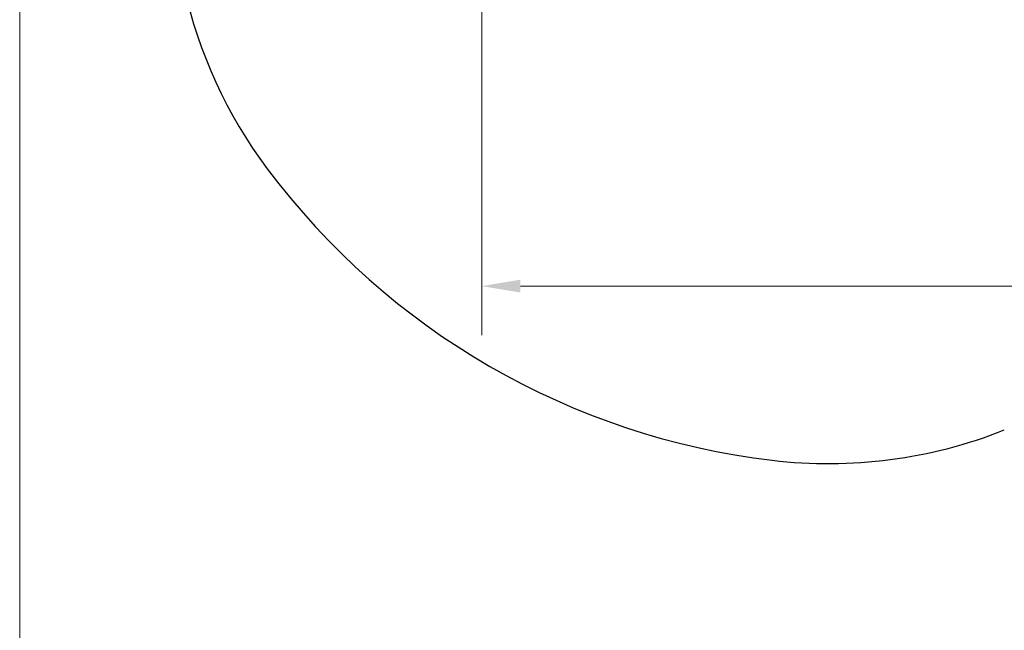
# Model space of a CAD drawing. Units: millimetres. Extents: x 1697 to 10623, y 176 to 8588.
# Drawn here: x 1697 to 4893, y 3050 to 5032 of the extents above; entities that cross this region are included whole.
import ezdxf

# ---------------------------------------------------------------- set-up
doc = ezdxf.new("R2010")
doc.units = ezdxf.units.MM
doc.header["$LTSCALE"] = 50
doc.layers.add('Widoczne (ISO)', color=7, linetype='Continuous', lineweight=25)
doc.layers.add('Wymiar (ISO)', color=116, linetype='Continuous', lineweight=18)
doc.styles.add('Tekst etykiety (ISO)', font='tahoma.ttf')
doc.dimstyles.new('Domyślne (ISO)', dxfattribs={"dimscale": 50, "dimtxt": 3.5, "dimasz": 2.5, "dimexe": 3.175, "dimexo": 0, "dimgap": 0.762, "dimtad": 1, "dimtoh": 1, "dimdec": 0, "dimrnd": 1e-08, "dimzin": 0, "dimtxsty": 'Tekst etykiety (ISO)', "dimcen": 0.09, "dimdle": 10, "dimclrd": 256, "dimclre": 256, "dimclrt": 256, "dimadec": 0, "dimazin": 0, "dimtfac": 0.714286, "dimtdec": 0, "dimtmove": 0, "dimatfit": 3, "dimfxl": 0, "dimtolj": 1, "dimtzin": 0, "dimlwd": -1, "dimlwe": -1, "dimarcsym": 0})

# ---------------------------------------------------------------- blocks, each defined once
blk = doc.blocks.new('*D24')
at = {"layer": 'Defpoints', "color": 0}
for p in [(9640.9, 7063.8), (1697, 7042.7), (9640.9, 2532)]:
    blk.add_point(p, dxfattribs=at)
at = {"layer": 'Wymiar (ISO)'}
for p, q in [((9640.9, 7063.8), (9640.9, 2373.3)), ((1697, 7042.7), (1697, 2373.3)), ((1822, 2532), (9515.9, 2532))]:
    blk.add_line(p, q, dxfattribs=at)
for points in [[(1822, 2552.9), (1822, 2511.2), (1697, 2532)], [(9515.9, 2552.9), (9515.9, 2511.2), (9640.9, 2532)]]:
    blk.add_solid(points, dxfattribs=at)
at = {"layer": 'Wymiar (ISO)', "insert": (5669, 2752.1), "char_height": 175, "attachment_point": 2, "style": 'Tekst etykiety (ISO)'}
blk.add_mtext('\\A1;7944', dxfattribs=at)
blk = doc.blocks.new('*D25')
at = {"layer": 'Defpoints', "color": 0}
for p in [(8140.9, 7063.8), (3197, 7042.7), (8140.9, 4167.5)]:
    blk.add_point(p, dxfattribs=at)
at = {"layer": 'Wymiar (ISO)'}
for p, q in [((8140.9, 7063.8), (8140.9, 4008.8)), ((3197, 7042.7), (3197, 4008.8)), ((3322, 4167.5), (8015.9, 4167.5))]:
    blk.add_line(p, q, dxfattribs=at)
for points in [[(3322, 4188.4), (3322, 4146.7), (3197, 4167.5)], [(8015.9, 4188.4), (8015.9, 4146.7), (8140.9, 4167.5)]]:
    blk.add_solid(points, dxfattribs=at)
at = {"layer": 'Wymiar (ISO)', "insert": (5669, 4387.6), "char_height": 175, "attachment_point": 2, "style": 'Tekst etykiety (ISO)'}
blk.add_mtext('\\A1;4944', dxfattribs=at)

msp = doc.modelspace()

# ---------------------------------------------------------------- linework, layer by layer
at = {"layer": 'Widoczne (ISO)'}
for centre, radius, start, end in [((3738.1, 5473.4), 1545, 168.4354, 216.7852), ((4422.9, 5985.4), 2400, 216.7852, 263.2148), ((4321.8, 5136.3), 1545, 263.2148, 291.6915)]:
    msp.add_arc(centre, radius, start, end, dxfattribs=at)

# ---------------------------------------------------------------- dimensions: what is measured, and where the dimension line sits
at = {"layer": 'Wymiar (ISO)'}
for base, p1, p2, picture, middle in [((9640.9, 2532), (1697, 7042.7), (9640.9, 7063.8), '*D24', (5669, 2532)), ((8140.9, 4167.5), (3197, 7042.7), (8140.9, 7063.8), '*D25', (5669, 4167.5))]:
    dim = msp.add_linear_dim(base=base, p1=p1, p2=p2, angle=180, dimstyle='Domyślne (ISO)', override={"dimtoh": 0, "dimdec": 0, "dimtp": 0, "dimtm": 0, "dimtdec": 0, "dimtofl": 0, "dimatfit": 1}, dxfattribs=at)
    dim.commit()
    dim.dimension.update_dxf_attribs({"geometry": picture, "text_midpoint": middle, "dimtype": 160})

doc.saveas('drawing.dxf')
